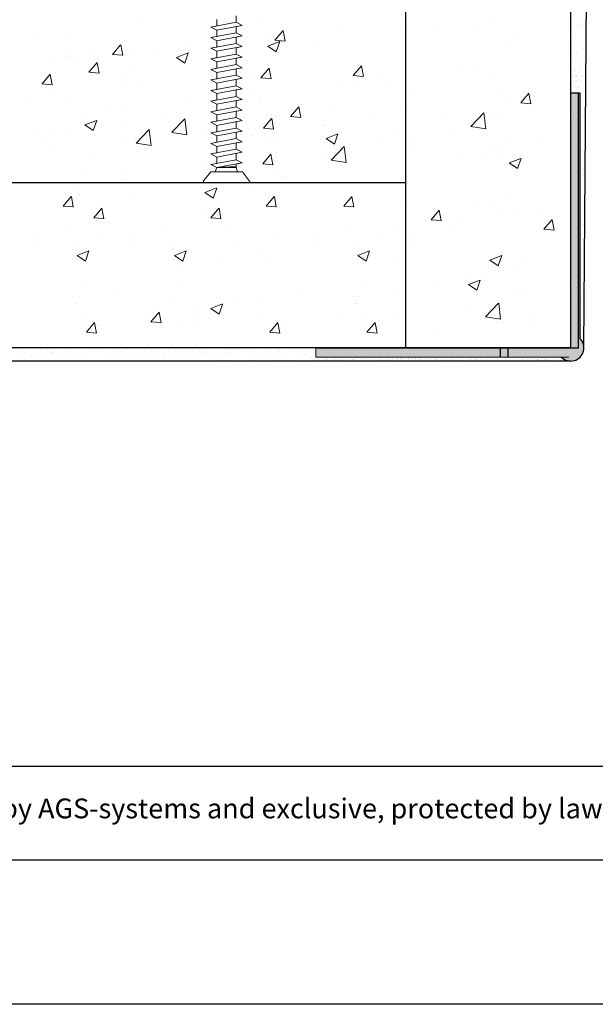
# Model space of a CAD drawing. Units: millimetres. Extents: x 15521 to 15820, y 4359 to 4576.
# Drawn here: x 15652 to 15696, y 4359 to 4434 of the extents above; entities that cross this region are included whole.
import ezdxf

# ---------------------------------------------------------------- set-up
doc = ezdxf.new("R2010")
doc.units = ezdxf.units.MM
doc.layers.get('0').update_dxf_attribs({"lineweight": 25})
for name, color, linetype, lineweight in [('1', 7, 'Continuous', 0), ('Gipsp Sch', 253, 'Continuous', 5), ('lienen Schraube', 7, 'Continuous', 15), ('Profile Sch', 251, 'Continuous', 15), ('Putz Sch', 252, 'Continuous', 20), ('Putznetz Lienien', 7, 'Continuous', 15), ('Schrafur Gips', 7, 'Continuous', 15)]:
    doc.layers.add(name, color=color, linetype=linetype, lineweight=lineweight)
doc.styles.add('Stil2', font='arial.ttf')

msp = doc.modelspace()

# ---------------------------------------------------------------- hatches: boundary and pattern name
at = {"layer": 'Putz Sch'}
h = msp.add_hatch(color=256, dxfattribs=at)
edge = h.paths.add_edge_path()
edge.add_arc((15693.761, 4408.709), 1, 224.427, 45.573)
edge.add_line((15694.461, 4409.424), (15694.461, 4428.009))
edge.add_line((15694.461, 4428.009), (15693.761, 4428.009))
edge.add_line((15693.761, 4428.009), (15693.761, 4408.709))
edge.add_line((15693.761, 4408.709), (15674.461, 4408.709))
edge.add_line((15674.461, 4408.709), (15674.461, 4408.009))
edge.add_line((15674.461, 4408.009), (15693.047, 4408.009))
h = msp.add_hatch(color=256, dxfattribs=at)
edge = h.paths.add_edge_path()
edge.add_arc((15693.761, 4408.709), 1, 224.427, 45.573)
edge.add_line((15694.461, 4409.424), (15694.461, 4428.009))
edge.add_line((15694.461, 4428.009), (15693.761, 4428.009))
edge.add_line((15693.761, 4428.009), (15693.761, 4408.709))
edge.add_line((15693.761, 4408.709), (15674.461, 4408.709))
edge.add_line((15674.461, 4408.709), (15674.461, 4408.009))
edge.add_line((15674.461, 4408.009), (15693.047, 4408.009))

# ---------------------------------------------------------------- linework, layer by layer
for p, q in [((15681.261, 4489.866), (15681.261, 4408.709)), ((15693.761, 4408.709), (15693.761, 4489.248)), ((15694.761, 4408.709), (15695.318, 4489.212)), ((15693.761, 4408.709), (15693.761, 4428.009)), ((15693.761, 4428.009), (15693.761, 4428.009)), ((15693.761, 4428.009), (15693.761, 4428.009)), ((15693.761, 4408.709), (15693.761, 4428.009)), ((15693.761, 4428.009), (15693.761, 4428.009)), ((15693.761, 4428.009), (15693.761, 4428.009)), ((15693.761, 4408.709), (15693.761, 4428.009)), ((15693.761, 4428.009), (15693.761, 4428.009)), ((15693.761, 4428.009), (15693.761, 4428.009)), ((15693.761, 4428.009), (15694.461, 4428.009)), ((15693.761, 4428.009), (15694.461, 4428.009)), ((15694.343, 4408.709), (15694.343, 4428.009)), ((15694.343, 4428.009), (15694.343, 4428.009)), ((15694.343, 4428.009), (15694.343, 4428.009)), ((15694.343, 4408.709), (15694.343, 4428.009)), ((15694.343, 4428.009), (15694.343, 4428.009)), ((15694.343, 4428.009), (15694.343, 4428.009)), ((15694.343, 4408.709), (15694.343, 4428.009)), ((15694.343, 4428.009), (15694.343, 4428.009)), ((15694.343, 4428.009), (15694.343, 4428.009)), ((15694.461, 4428.009), (15694.461, 4409.424)), ((15552.128, 4421.209), (15681.261, 4421.209)), ((15681.261, 4421.209), (15681.261, 4408.709)), ((15693.761, 4408.709), (15552.128, 4408.709)), ((15674.461, 4408.709), (15693.761, 4408.709)), ((15674.461, 4408.709), (15693.761, 4408.709)), ((15674.461, 4408.709), (15693.761, 4408.709)), ((15675.043, 4408.709), (15694.343, 4408.709)), ((15675.043, 4408.709), (15694.343, 4408.709)), ((15675.043, 4408.709), (15694.343, 4408.709)), ((15688.452, 4408.009), (15688.452, 4408.709)), ((15688.452, 4408.009), (15688.452, 4408.709)), ((15689.035, 4408.009), (15689.035, 4408.709)), ((15689.035, 4408.009), (15689.035, 4408.709)), ((15693.761, 4407.709), (15552.128, 4407.709)), ((15817.636, 4359.045), (15520.636, 4359.045)), ((15817.636, 4359.045), (15520.636, 4359.045)), ((15820.132, 4359.046), (15523.132, 4359.046)), ((15820.132, 4359.046), (15523.132, 4359.046))]:
    msp.add_line(p, q)
at = {"linetype": 'ByBlock'}
for p, q in [((15732.017, 4377.023), (15618.216, 4377.023)), ((15732.017, 4369.945), (15618.216, 4369.945))]:
    msp.add_line(p, q, dxfattribs=at)
msp.add_arc((15693.761, 4408.709), 1, 224.427, 45.573)
at = {"layer": '1'}
for p, q in [((15694.078, 4432.812), (15694.078, 4432.812)), ((15694.205, 4432.919), (15694.205, 4432.919)), ((15694.355, 4433.084), (15694.355, 4433.084)), ((15694.414, 4433.343), (15694.414, 4433.343)), ((15694.463, 4433.201), (15694.463, 4433.201)), ((15694.66, 4433.039), (15694.66, 4433.039)), ((15694.094, 4432.142), (15694.094, 4432.142)), ((15694.146, 4432.296), (15694.146, 4432.296)), ((15694.189, 4431.965), (15694.189, 4431.965)), ((15694.681, 4431.377), (15694.681, 4431.377)), ((15694.209, 4430.942), (15694.209, 4430.942)), ((15694.303, 4431.103), (15694.303, 4431.103)), ((15694.334, 4430.543), (15694.334, 4430.543)), ((15694.371, 4430.586), (15694.371, 4430.586)), ((15694.086, 4430.518), (15694.086, 4430.518)), ((15694.51, 4430.062), (15694.51, 4430.062)), ((15693.915, 4429.204), (15693.915, 4429.204)), ((15694.038, 4429.627), (15694.038, 4429.627)), ((15694.084, 4429.26), (15694.084, 4429.26)), ((15694.132, 4429.788), (15694.132, 4429.788)), ((15694.163, 4429.229), (15694.163, 4429.229)), ((15694.178, 4429.421), (15694.178, 4429.421)), ((15694.2, 4429.272), (15694.2, 4429.272)), ((15694.557, 4429.695), (15694.557, 4429.695)), ((15694.681, 4429.297), (15694.681, 4429.297)), ((15693.961, 4428.837), (15693.961, 4428.837)), ((15694.086, 4428.438), (15694.086, 4428.438)), ((15694.209, 4428.862), (15694.209, 4428.862)), ((15694.209, 4428.862), (15694.209, 4428.862)), ((15694.246, 4428.905), (15694.246, 4428.905)), ((15694.303, 4429.023), (15694.303, 4429.023)), ((15694.334, 4428.464), (15694.334, 4428.464)), ((15694.371, 4428.507), (15694.371, 4428.507)), ((15694.642, 4427.481), (15694.642, 4427.481)), ((15694.642, 4427.481), (15694.642, 4427.481)), ((15694.698, 4426.173), (15694.698, 4426.173)), ((15694.592, 4425.498), (15694.592, 4425.498)), ((15694.642, 4424.288), (15694.642, 4424.288)), ((15694.549, 4423.693), (15694.549, 4423.693)), ((15694.549, 4423.693), (15694.549, 4423.693)), ((15694.68, 4423.54), (15694.68, 4423.54)), ((15694.568, 4421.83), (15694.568, 4421.83)), ((15694.662, 4421.744), (15694.662, 4421.744)), ((15694.735, 4422.232), (15694.735, 4422.232)), ((15694.618, 4419.939), (15694.618, 4419.939)), ((15694.718, 4419.6), (15694.718, 4419.6)), ((15694.701, 4419.196), (15694.701, 4419.196)), ((15694.509, 4418.257), (15694.509, 4418.257)), ((15694.509, 4418.257), (15694.509, 4418.257)), ((15694.638, 4418.076), (15694.638, 4418.076)), ((15694.731, 4417.99), (15694.731, 4417.99)), ((15694.515, 4417.294), (15694.515, 4417.294)), ((15694.515, 4417.294), (15694.515, 4417.294)), ((15694.486, 4416.851), (15694.486, 4416.851)), ((15694.486, 4416.851), (15694.486, 4416.851)), ((15694.614, 4412.936), (15694.614, 4412.936)), ((15694.574, 4412.202), (15694.574, 4412.202)), ((15694.646, 4411.957), (15694.646, 4411.957)), ((15694.757, 4412.431), (15694.757, 4412.431)), ((15694.678, 4410.978), (15694.678, 4410.978)), ((15694.584, 4410.375), (15694.584, 4410.375)), ((15694.623, 4410.15), (15694.623, 4410.15)), ((15694.623, 4410.15), (15694.623, 4410.15)), ((15694.71, 4409.999), (15694.71, 4409.999)), ((15694.71, 4409.999), (15694.71, 4409.999)), ((15652.146, 4408.369), (15652.146, 4408.369)), ((15652.323, 4408.706), (15652.323, 4408.706)), ((15653.665, 4408.599), (15653.665, 4408.599)), ((15654.019, 4408.256), (15654.019, 4408.256)), ((15654.198, 4408.578), (15654.198, 4408.578)), ((15654.472, 4408.47), (15654.472, 4408.47)), ((15654.519, 4408.373), (15654.519, 4408.373)), ((15654.612, 4408.341), (15654.612, 4408.341)), ((15655.371, 4408.72), (15655.371, 4408.72)), ((15655.692, 4408.515), (15655.692, 4408.515)), ((15656.357, 4408.693), (15656.357, 4408.693)), ((15657.566, 4408.403), (15657.566, 4408.403)), ((15658.065, 4408.519), (15658.065, 4408.519)), ((15658.753, 4408.249), (15658.753, 4408.249)), ((15658.804, 4408.709), (15658.804, 4408.709)), ((15659.653, 4408.499), (15659.653, 4408.499)), ((15659.974, 4408.294), (15659.974, 4408.294)), ((15660.151, 4408.632), (15660.151, 4408.632)), ((15660.683, 4408.255), (15660.683, 4408.255)), ((15661.494, 4408.524), (15661.494, 4408.524)), ((15662.026, 4408.503), (15662.026, 4408.503)), ((15662.146, 4408.657), (15662.146, 4408.657)), ((15662.347, 4408.298), (15662.347, 4408.298)), ((15663.348, 4408.524), (15663.348, 4408.524)), ((15663.88, 4408.503), (15663.88, 4408.503)), ((15663.999, 4408.657), (15663.999, 4408.657)), ((15664.201, 4408.298), (15664.201, 4408.298)), ((15664.924, 4408.648), (15664.924, 4408.648)), ((15664.924, 4408.648), (15664.924, 4408.648)), ((15665.129, 4408.524), (15665.129, 4408.524)), ((15665.661, 4408.503), (15665.661, 4408.503)), ((15665.781, 4408.657), (15665.781, 4408.657)), ((15665.982, 4408.298), (15665.982, 4408.298)), ((15666.193, 4408.249), (15666.193, 4408.249)), ((15666.244, 4408.709), (15666.244, 4408.709)), ((15667.649, 4408.298), (15667.649, 4408.298)), ((15667.656, 4408.597), (15667.656, 4408.597)), ((15667.86, 4408.249), (15667.86, 4408.249)), ((15668.284, 4408.61), (15668.284, 4408.61)), ((15669.152, 4408.414), (15669.152, 4408.414)), ((15669.684, 4408.393), (15669.684, 4408.393)), ((15669.804, 4408.547), (15669.804, 4408.547)), ((15671.005, 4408.414), (15671.005, 4408.414)), ((15671.537, 4408.393), (15671.537, 4408.393)), ((15671.657, 4408.547), (15671.657, 4408.547)), ((15672.582, 4408.538), (15672.582, 4408.538)), ((15672.582, 4408.538), (15672.582, 4408.538)), ((15672.787, 4408.414), (15672.787, 4408.414)), ((15673.319, 4408.393), (15673.319, 4408.393)), ((15673.439, 4408.547), (15673.439, 4408.547)), ((15673.902, 4408.599), (15673.902, 4408.599)), ((15693.761, 4407.709), (15552.128, 4407.709)), ((15693.178, 4407.709), (15552.128, 4407.709)), ((15693.761, 4407.709), (15552.128, 4407.709)), ((15652.533, 4407.884), (15652.533, 4407.884)), ((15652.971, 4408.058), (15652.971, 4408.058)), ((15653.087, 4407.755), (15653.087, 4407.755)), ((15653.29, 4407.943), (15653.29, 4407.943)), ((15654.037, 4407.792), (15654.037, 4407.792)), ((15654.887, 4408.099), (15654.887, 4408.099)), ((15655.3, 4407.894), (15655.3, 4407.894)), ((15655.931, 4407.828), (15655.931, 4407.828)), ((15656.37, 4408.002), (15656.37, 4408.002)), ((15656.836, 4408.089), (15656.836, 4408.089)), ((15659.169, 4407.878), (15659.169, 4407.878)), ((15661.118, 4407.869), (15661.118, 4407.869)), ((15661.848, 4408.182), (15661.848, 4408.182)), ((15661.866, 4407.717), (15661.866, 4407.717)), ((15661.866, 4407.717), (15661.866, 4407.717)), ((15662.972, 4407.869), (15662.972, 4407.869)), ((15663.001, 4408.022), (15663.001, 4408.022)), ((15663.701, 4408.182), (15663.701, 4408.182)), ((15663.719, 4407.717), (15663.719, 4407.717)), ((15664.753, 4407.869), (15664.753, 4407.869)), ((15664.789, 4407.718), (15664.789, 4407.718)), ((15664.789, 4407.718), (15664.789, 4407.718)), ((15665.483, 4408.182), (15665.483, 4408.182)), ((15665.501, 4407.717), (15665.501, 4407.717)), ((15666.609, 4407.878), (15666.609, 4407.878)), ((15667.149, 4408.182), (15667.149, 4408.182)), ((15668.093, 4407.763), (15668.093, 4407.763)), ((15668.776, 4407.759), (15668.776, 4407.759)), ((15669.505, 4408.072), (15669.505, 4408.072)), ((15669.755, 4407.784), (15669.755, 4407.784)), ((15670.005, 4408.188), (15670.005, 4408.188)), ((15670.63, 4407.759), (15670.63, 4407.759)), ((15670.659, 4407.912), (15670.659, 4407.912)), ((15671.359, 4408.072), (15671.359, 4408.072)), ((15671.668, 4407.783), (15671.668, 4407.783)), ((15671.859, 4408.188), (15671.859, 4408.188)), ((15672.25, 4407.783), (15672.25, 4407.783)), ((15672.25, 4407.783), (15672.25, 4407.783)), ((15672.411, 4407.759), (15672.411, 4407.759)), ((15672.833, 4407.783), (15672.833, 4407.783)), ((15673.14, 4408.072), (15673.14, 4408.072)), ((15673.64, 4408.188), (15673.64, 4408.188)), ((15673.992, 4408.01), (15673.992, 4408.01)), ((15674.267, 4407.768), (15674.267, 4407.768)), ((15674.671, 4407.854), (15674.671, 4407.854)), ((15674.953, 4407.783), (15674.953, 4407.783)), ((15675.253, 4407.854), (15675.253, 4407.854)), ((15675.283, 4407.826), (15675.283, 4407.826)), ((15675.535, 4407.783), (15675.535, 4407.783)), ((15675.535, 4407.783), (15675.535, 4407.783)), ((15675.799, 4407.894), (15675.799, 4407.894)), ((15675.865, 4407.826), (15675.865, 4407.826)), ((15675.865, 4407.826), (15675.865, 4407.826)), ((15676.111, 4407.85), (15676.111, 4407.85)), ((15676.117, 4407.783), (15676.117, 4407.783)), ((15676.382, 4407.894), (15676.382, 4407.894)), ((15676.382, 4407.894), (15676.382, 4407.894)), ((15676.448, 4407.826), (15676.448, 4407.826)), ((15676.693, 4407.85), (15676.693, 4407.85)), ((15676.693, 4407.85), (15676.693, 4407.85)), ((15676.88, 4407.916), (15676.88, 4407.916)), ((15677.231, 4407.858), (15677.231, 4407.858)), ((15677.276, 4407.85), (15677.276, 4407.85)), ((15677.462, 4407.916), (15677.462, 4407.916)), ((15677.719, 4407.973), (15677.719, 4407.973)), ((15677.836, 4407.865), (15677.836, 4407.865)), ((15678.089, 4407.854), (15678.089, 4407.854)), ((15678.301, 4407.973), (15678.301, 4407.973)), ((15678.301, 4407.973), (15678.301, 4407.973)), ((15678.418, 4407.865), (15678.418, 4407.865)), ((15678.418, 4407.865), (15678.418, 4407.865)), ((15678.671, 4407.854), (15678.671, 4407.854)), ((15678.671, 4407.854), (15678.671, 4407.854)), ((15678.884, 4407.973), (15678.884, 4407.973)), ((15679.001, 4407.865), (15679.001, 4407.865)), ((15679.253, 4407.854), (15679.253, 4407.854)), ((15679.421, 4407.895), (15679.421, 4407.895)), ((15679.538, 4407.787), (15679.538, 4407.787)), ((15680.003, 4407.895), (15680.003, 4407.895)), ((15680.066, 4407.858), (15680.066, 4407.858)), ((15680.12, 4407.787), (15680.12, 4407.787)), ((15680.297, 4407.916), (15680.297, 4407.916)), ((15680.648, 4407.858), (15680.648, 4407.858)), ((15680.648, 4407.858), (15680.648, 4407.858)), ((15680.757, 4407.914), (15680.757, 4407.914)), ((15680.874, 4407.806), (15680.874, 4407.806)), ((15680.88, 4407.916), (15680.88, 4407.916)), ((15680.88, 4407.916), (15680.88, 4407.916)), ((15681.082, 4407.887), (15681.082, 4407.887)), ((15681.339, 4407.914), (15681.339, 4407.914)), ((15681.456, 4407.806), (15681.456, 4407.806)), ((15681.462, 4407.916), (15681.462, 4407.916)), ((15681.665, 4407.897), (15681.665, 4407.897)), ((15681.782, 4407.79), (15681.782, 4407.79)), ((15681.99, 4407.871), (15681.99, 4407.871)), ((15682.035, 4407.864), (15682.035, 4407.864)), ((15682.131, 4407.863), (15682.131, 4407.863)), ((15682.247, 4407.897), (15682.247, 4407.897)), ((15682.364, 4407.79), (15682.364, 4407.79)), ((15682.388, 4407.919), (15682.388, 4407.919)), ((15682.758, 4407.886), (15682.758, 4407.886)), ((15682.97, 4407.919), (15682.97, 4407.919)), ((15683.087, 4407.812), (15683.087, 4407.812)), ((15683.497, 4407.838), (15683.497, 4407.838)), ((15683.541, 4407.861), (15683.541, 4407.861)), ((15684.079, 4407.838), (15684.079, 4407.838)), ((15684.336, 4407.895), (15684.336, 4407.895)), ((15684.453, 4407.787), (15684.453, 4407.787)), ((15684.706, 4407.861), (15684.706, 4407.861)), ((15684.919, 4407.895), (15684.919, 4407.895)), ((15685.036, 4407.787), (15685.036, 4407.787)), ((15685.501, 4407.895), (15685.501, 4407.895)), ((15685.618, 4407.787), (15685.618, 4407.787)), ((15686.101, 4407.865), (15686.101, 4407.865)), ((15686.166, 4407.791), (15686.166, 4407.791)), ((15686.496, 4407.834), (15686.496, 4407.834)), ((15686.62, 4407.817), (15686.62, 4407.817)), ((15686.684, 4407.865), (15686.684, 4407.865)), ((15687.012, 4407.902), (15687.012, 4407.902)), ((15687.497, 4407.838), (15687.497, 4407.838)), ((15687.646, 4407.843), (15687.646, 4407.843)), ((15687.89, 4407.744), (15687.89, 4407.744)), ((15688.206, 4407.943), (15688.206, 4407.943)), ((15688.228, 4407.843), (15688.228, 4407.843)), ((15688.228, 4407.843), (15688.228, 4407.843)), ((15688.789, 4407.943), (15688.789, 4407.943)), ((15688.789, 4407.943), (15688.789, 4407.943)), ((15688.81, 4407.843), (15688.81, 4407.843)), ((15689.199, 4407.76), (15689.199, 4407.76)), ((15689.371, 4407.943), (15689.371, 4407.943)), ((15689.623, 4407.847), (15689.623, 4407.847)), ((15689.791, 4407.973), (15689.791, 4407.973)), ((15690.038, 4407.817), (15690.038, 4407.817)), ((15690.056, 4407.872), (15690.056, 4407.872)), ((15690.166, 4407.791), (15690.166, 4407.791)), ((15690.496, 4407.834), (15690.496, 4407.834)), ((15690.62, 4407.817), (15690.62, 4407.817)), ((15690.639, 4407.872), (15690.639, 4407.872)), ((15691.012, 4407.902), (15691.012, 4407.902)), ((15691.256, 4407.847), (15691.256, 4407.847)), ((15691.256, 4407.818), (15691.256, 4407.818)), ((15691.301, 4407.84), (15691.301, 4407.84)), ((15691.301, 4407.84), (15691.301, 4407.84)), ((15691.308, 4407.744), (15691.308, 4407.744)), ((15691.513, 4407.874), (15691.513, 4407.874)), ((15691.63, 4407.766), (15691.63, 4407.766)), ((15691.838, 4407.847), (15691.838, 4407.847)), ((15691.883, 4407.84), (15691.883, 4407.84)), ((15691.89, 4407.744), (15691.89, 4407.744)), ((15692.034, 4407.876), (15692.034, 4407.876)), ((15692.095, 4407.874), (15692.095, 4407.874)), ((15692.213, 4407.766), (15692.213, 4407.766)), ((15692.616, 4407.876), (15692.616, 4407.876)), ((15692.616, 4407.76), (15692.616, 4407.76)), ((15692.97, 4407.765), (15692.97, 4407.765)), ((15693.199, 4407.76), (15693.199, 4407.76))]:
    msp.add_line(p, q, dxfattribs=at)
at = {"layer": 'Gipsp Sch'}
for p, q in [((15670.303, 4433.525), (15670.303, 4433.525)), ((15661.023, 4433.323), (15661.023, 4433.323)), ((15669.3, 4433.037), (15669.3, 4433.037)), ((15670.088, 4433.229), (15670.088, 4433.229)), ((15686.837, 4432.846), (15686.837, 4432.846)), ((15687.839, 4433.452), (15687.839, 4433.452)), ((15653.188, 4432.223), (15653.188, 4432.223)), ((15655.764, 4432.222), (15655.764, 4432.222)), ((15670.995, 4432.295), (15670.995, 4432.295)), ((15671.375, 4431.982), (15671.988, 4432.711)), ((15672.142, 4431.904), (15671.995, 4432.7)), ((15676.08, 4432.75), (15676.08, 4432.75)), ((15681.361, 4432.464), (15681.361, 4432.464)), ((15681.424, 4432.639), (15681.424, 4432.639)), ((15683.514, 4432.709), (15683.514, 4432.709)), ((15689.639, 4432.177), (15689.639, 4432.177)), ((15655.627, 4431.304), (15655.627, 4431.304)), ((15659.087, 4430.908), (15659.699, 4431.638)), ((15659.853, 4430.83), (15659.706, 4431.626)), ((15664.856, 4431.794), (15664.856, 4431.794)), ((15670.845, 4431.54), (15671.735, 4431.881)), ((15670.847, 4431.537), (15671.479, 4431.111)), ((15671.173, 4431.43), (15671.173, 4431.43)), ((15671.374, 4431.981), (15672.133, 4431.914)), ((15671.48, 4431.112), (15671.737, 4431.879)), ((15674.61, 4431.438), (15674.61, 4431.438)), ((15688.895, 4431.745), (15688.895, 4431.745)), ((15655.592, 4430.617), (15655.592, 4430.617)), ((15655.765, 4430.647), (15655.765, 4430.647)), ((15655.908, 4430.654), (15655.908, 4430.654)), ((15656.527, 4430.647), (15656.527, 4430.647)), ((15657.827, 4431.252), (15657.827, 4431.252)), ((15659.086, 4430.907), (15659.845, 4430.841)), ((15660.402, 4431.25), (15660.402, 4431.25)), ((15662.407, 4431.017), (15662.407, 4431.017)), ((15663.919, 4430.675), (15664.809, 4431.016)), ((15663.921, 4430.672), (15664.552, 4430.246)), ((15664.554, 4430.246), (15664.811, 4431.014)), ((15654.586, 4430.424), (15654.586, 4430.424)), ((15657.298, 4429.561), (15657.911, 4430.291)), ((15658.065, 4429.484), (15657.918, 4430.28)), ((15660.394, 4429.98), (15660.394, 4429.98)), ((15668.702, 4430.167), (15668.702, 4430.167)), ((15669.314, 4430.424), (15669.314, 4430.424)), ((15670.319, 4429.144), (15670.931, 4429.873)), ((15671.086, 4429.066), (15670.939, 4429.862)), ((15677.306, 4429.314), (15677.918, 4430.044)), ((15678.072, 4429.236), (15677.925, 4430.032)), ((15685.514, 4429.945), (15685.514, 4429.945)), ((15686.558, 4429.921), (15686.558, 4429.921)), ((15653.748, 4428.68), (15654.361, 4429.409)), ((15654.515, 4428.602), (15654.368, 4429.398)), ((15654.764, 4429.559), (15654.764, 4429.559)), ((15657.297, 4429.56), (15658.056, 4429.493)), ((15658.305, 4429.598), (15658.305, 4429.598)), ((15659.839, 4429.237), (15659.839, 4429.237)), ((15666.583, 4429.311), (15666.583, 4429.311)), ((15670.318, 4429.143), (15671.077, 4429.076)), ((15677.304, 4429.313), (15678.063, 4429.247)), ((15679.206, 4429.311), (15679.206, 4429.311)), ((15687.684, 4429.224), (15687.684, 4429.224)), ((15653.747, 4428.679), (15654.506, 4428.612)), ((15659.797, 4428.895), (15659.797, 4428.895)), ((15661.008, 4428.83), (15661.008, 4428.83)), ((15669.934, 4429.001), (15669.934, 4429.001)), ((15676.027, 4428.893), (15676.027, 4428.893)), ((15677.653, 4428.65), (15677.653, 4428.65)), ((15679.772, 4428.411), (15679.772, 4428.411)), ((15652.773, 4427.693), (15652.773, 4427.693)), ((15654.488, 4427.936), (15654.488, 4427.936)), ((15655.602, 4427.632), (15655.602, 4427.632)), ((15669.504, 4427.837), (15669.504, 4427.837)), ((15670.33, 4427.632), (15670.33, 4427.632)), ((15681.732, 4427.769), (15681.732, 4427.769)), ((15688.243, 4428.165), (15688.243, 4428.165)), ((15689.973, 4427.239), (15690.585, 4427.969)), ((15690.74, 4427.161), (15690.593, 4427.957)), ((15694.288, 4427.953), (15694.288, 4427.953)), ((15658.55, 4426.834), (15658.55, 4426.834)), ((15664.694, 4427.204), (15664.694, 4427.204)), ((15666.58, 4427.297), (15666.58, 4427.297)), ((15670.247, 4427.378), (15670.247, 4427.378)), ((15672.561, 4426.212), (15673.173, 4426.942)), ((15673.328, 4426.135), (15673.181, 4426.931)), ((15688.74, 4427.517), (15688.74, 4427.517)), ((15689.972, 4427.238), (15690.731, 4427.172)), ((15690.996, 4427.452), (15690.996, 4427.452)), ((15694.291, 4427.024), (15694.291, 4427.024)), ((15694.479, 4427.447), (15694.479, 4427.447)), ((15694.479, 4427.447), (15694.479, 4427.447)), ((15694.496, 4426.898), (15694.496, 4426.898)), ((15657.061, 4426.241), (15657.061, 4426.241)), ((15660.017, 4426.785), (15660.017, 4426.785)), ((15662.84, 4426.107), (15662.84, 4426.107)), ((15671.525, 4426.21), (15671.525, 4426.21)), ((15672.56, 4426.211), (15673.319, 4426.145)), ((15673.568, 4426.249), (15673.568, 4426.249)), ((15675.657, 4426.631), (15675.657, 4426.631)), ((15680.899, 4426.69), (15680.899, 4426.69)), ((15684.16, 4426.18), (15684.16, 4426.18)), ((15686.204, 4425.452), (15687.193, 4426.483)), ((15687.334, 4425.274), (15687.193, 4426.48)), ((15687.598, 4426.261), (15687.598, 4426.261)), ((15688.606, 4426.404), (15688.606, 4426.404)), ((15693.956, 4426.41), (15693.956, 4426.41)), ((15694.268, 4426.5), (15694.268, 4426.5)), ((15654.61, 4425.331), (15654.61, 4425.331)), ((15656.996, 4425.573), (15657.885, 4425.915)), ((15656.997, 4425.571), (15657.629, 4425.144)), ((15657.63, 4425.145), (15657.887, 4425.912)), ((15660.24, 4425.752), (15660.24, 4425.752)), ((15663.576, 4425.013), (15664.566, 4426.044)), ((15664.706, 4424.835), (15664.566, 4426.041)), ((15669.337, 4425.331), (15669.337, 4425.331)), ((15670.508, 4425.33), (15670.508, 4425.33)), ((15670.508, 4425.33), (15671.267, 4425.263)), ((15670.509, 4425.331), (15671.122, 4426.06)), ((15671.276, 4425.253), (15671.129, 4426.05)), ((15675.06, 4425.546), (15675.06, 4425.546)), ((15675.102, 4425.888), (15675.102, 4425.888)), ((15678.888, 4425.974), (15678.888, 4425.974)), ((15686.206, 4425.446), (15687.336, 4425.271)), ((15694.499, 4425.584), (15694.499, 4425.584)), ((15694.499, 4425.584), (15694.499, 4425.584)), ((15653.101, 4424.848), (15653.101, 4424.848)), ((15656.004, 4424.751), (15656.004, 4424.751)), ((15660.854, 4424.603), (15660.854, 4424.603)), ((15660.871, 4424.186), (15661.86, 4425.216)), ((15661.227, 4425.128), (15661.227, 4425.128)), ((15662.001, 4424.007), (15661.86, 4425.214)), ((15663.579, 4425.007), (15664.708, 4424.832)), ((15666.187, 4424.793), (15666.187, 4424.793)), ((15669.505, 4424.841), (15669.505, 4424.841)), ((15669.779, 4424.774), (15669.779, 4424.774)), ((15671.249, 4424.587), (15671.249, 4424.587)), ((15675.247, 4424.556), (15676.136, 4424.898)), ((15675.881, 4424.128), (15676.139, 4424.895)), ((15680.675, 4424.936), (15680.675, 4424.936)), ((15685.075, 4424.984), (15685.075, 4424.984)), ((15691.284, 4424.698), (15691.284, 4424.698)), ((15654.001, 4424.191), (15654.001, 4424.191)), ((15659.88, 4424.562), (15659.88, 4424.562)), ((15660.873, 4424.18), (15662.003, 4424.005)), ((15668.728, 4424.191), (15668.728, 4424.191)), ((15670.865, 4424.283), (15670.865, 4424.283)), ((15674.786, 4424.555), (15674.786, 4424.555)), ((15675.248, 4424.553), (15675.88, 4424.127)), ((15675.632, 4422.911), (15676.622, 4423.942)), ((15675.865, 4424.302), (15675.865, 4424.302)), ((15676.762, 4422.733), (15676.622, 4423.939)), ((15679.617, 4424.184), (15679.617, 4424.184)), ((15681.566, 4424.268), (15681.566, 4424.268)), ((15688.176, 4423.884), (15688.176, 4423.884)), ((15688.92, 4424.354), (15688.92, 4424.354)), ((15654.333, 4423.708), (15654.333, 4423.708)), ((15657.283, 4423.521), (15657.283, 4423.521)), ((15670.45, 4422.631), (15671.063, 4423.361)), ((15671.217, 4422.554), (15671.07, 4423.35)), ((15671.466, 4423.511), (15671.466, 4423.511)), ((15681.578, 4423.541), (15681.578, 4423.541)), ((15685.473, 4423.156), (15685.473, 4423.156)), ((15687.203, 4423.308), (15687.203, 4423.308)), ((15688.081, 4423.574), (15688.081, 4423.574)), ((15688.586, 4423.289), (15688.586, 4423.289)), ((15666.163, 4422.828), (15666.163, 4422.828)), ((15670.449, 4422.63), (15670.449, 4422.63)), ((15670.449, 4422.63), (15671.208, 4422.564)), ((15675.097, 4422.934), (15675.097, 4422.934)), ((15675.635, 4422.905), (15676.764, 4422.73)), ((15689.105, 4422.701), (15689.995, 4423.043)), ((15689.107, 4422.698), (15689.738, 4422.272)), ((15689.74, 4422.273), (15689.997, 4423.04)), ((15656.676, 4421.776), (15656.676, 4421.776)), ((15659.855, 4422.195), (15659.855, 4422.195)), ((15671.19, 4421.888), (15671.19, 4421.888)), ((15694.471, 4422.198), (15694.471, 4422.198)), ((15694.471, 4422.198), (15694.471, 4422.198)), ((15660.085, 4421.524), (15660.085, 4421.524)), ((15672.304, 4421.583), (15672.304, 4421.583)), ((15655.349, 4419.436), (15655.961, 4420.166)), ((15656.115, 4419.359), (15655.969, 4420.155)), ((15656.594, 4420.294), (15656.594, 4420.294)), ((15656.609, 4420.532), (15656.609, 4420.532)), ((15660.284, 4420.391), (15660.284, 4420.391)), ((15666.074, 4420.46), (15666.963, 4420.801)), ((15666.076, 4420.457), (15666.707, 4420.031)), ((15666.708, 4420.032), (15666.966, 4420.799)), ((15669.625, 4420.546), (15669.625, 4420.546)), ((15670.713, 4419.436), (15671.325, 4420.166)), ((15671.479, 4419.359), (15671.332, 4420.155)), ((15676.58, 4419.436), (15677.192, 4420.166)), ((15677.346, 4419.359), (15677.2, 4420.155)), ((15688.765, 4420.126), (15688.765, 4420.126)), ((15694.505, 4420.332), (15694.505, 4420.332)), ((15694.505, 4420.332), (15694.505, 4420.332)), ((15655.348, 4419.435), (15656.107, 4419.369)), ((15670.712, 4419.435), (15671.471, 4419.369)), ((15670.854, 4419.803), (15670.854, 4419.803)), ((15676.361, 4419.519), (15676.361, 4419.519)), ((15676.579, 4419.435), (15677.338, 4419.369)), ((15677.334, 4419.927), (15677.334, 4419.927)), ((15686.65, 4419.864), (15686.65, 4419.864)), ((15657.664, 4418.555), (15658.276, 4419.285)), ((15658.43, 4418.478), (15658.283, 4419.274)), ((15665.957, 4418.909), (15665.957, 4418.909)), ((15666.527, 4418.555), (15667.139, 4419.285)), ((15667.293, 4418.478), (15667.146, 4419.274)), ((15681.423, 4419.313), (15681.423, 4419.313)), ((15683.197, 4418.399), (15683.809, 4419.129)), ((15683.963, 4418.321), (15683.816, 4419.117)), ((15688.014, 4419.293), (15688.014, 4419.293)), ((15688.432, 4419.062), (15688.432, 4419.062)), ((15689.55, 4419.198), (15689.55, 4419.198)), ((15691.483, 4418.947), (15691.483, 4418.947)), ((15657.662, 4418.554), (15658.422, 4418.488)), ((15666.526, 4418.554), (15667.285, 4418.488)), ((15680.634, 4418.062), (15680.634, 4418.062)), ((15683.195, 4418.398), (15683.954, 4418.331)), ((15685.311, 4418.481), (15685.311, 4418.481)), ((15691.735, 4417.686), (15692.348, 4418.416)), ((15692.502, 4417.608), (15692.355, 4418.404)), ((15653.11, 4417.214), (15653.11, 4417.214)), ((15655.883, 4417.675), (15655.883, 4417.675)), ((15660.475, 4417.214), (15660.475, 4417.214)), ((15663.248, 4417.675), (15663.248, 4417.675)), ((15667.687, 4417.5), (15667.687, 4417.5)), ((15674.341, 4417.214), (15674.341, 4417.214)), ((15677.114, 4417.675), (15677.114, 4417.675)), ((15681.706, 4417.214), (15681.706, 4417.214)), ((15684.647, 4417.592), (15684.647, 4417.592)), ((15691.734, 4417.685), (15692.493, 4417.619)), ((15653.088, 4416.643), (15653.088, 4416.643)), ((15657.868, 4417.126), (15657.868, 4417.126)), ((15660.453, 4416.643), (15660.453, 4416.643)), ((15668.68, 4416.708), (15668.68, 4416.708)), ((15671.734, 4417.126), (15671.734, 4417.126)), ((15674.319, 4416.643), (15674.319, 4416.643)), ((15679.099, 4417.126), (15679.099, 4417.126)), ((15681.684, 4416.643), (15681.684, 4416.643)), ((15656.373, 4415.795), (15656.373, 4415.795)), ((15656.406, 4415.696), (15657.295, 4416.038)), ((15656.408, 4415.693), (15657.039, 4415.267)), ((15656.454, 4416.304), (15656.454, 4416.304)), ((15657.04, 4415.268), (15657.298, 4416.035)), ((15663.586, 4416.081), (15663.586, 4416.081)), ((15663.771, 4415.696), (15664.661, 4416.038)), ((15663.773, 4415.693), (15664.404, 4415.267)), ((15663.819, 4416.304), (15663.819, 4416.304)), ((15664.406, 4415.268), (15664.663, 4416.035)), ((15670.239, 4415.795), (15670.239, 4415.795)), ((15677.604, 4415.795), (15677.604, 4415.795)), ((15677.637, 4415.696), (15678.526, 4416.038)), ((15677.639, 4415.693), (15678.27, 4415.267)), ((15677.685, 4416.304), (15677.685, 4416.304)), ((15678.272, 4415.268), (15678.529, 4416.035)), ((15687.647, 4415.347), (15688.536, 4415.688)), ((15688.281, 4414.919), (15688.538, 4415.686)), ((15688.611, 4415.898), (15688.611, 4415.898)), ((15694.518, 4415.872), (15694.518, 4415.872)), ((15694.518, 4415.872), (15694.518, 4415.872)), ((15694.687, 4416.185), (15694.687, 4416.185)), ((15694.755, 4415.659), (15694.755, 4415.659)), ((15656.359, 4415.424), (15656.359, 4415.424)), ((15656.834, 4415.576), (15656.834, 4415.576)), ((15663.724, 4415.424), (15663.724, 4415.424)), ((15667.039, 4415.372), (15667.039, 4415.372)), ((15670.7, 4415.576), (15670.7, 4415.576)), ((15677.59, 4415.424), (15677.59, 4415.424)), ((15678.065, 4415.576), (15678.065, 4415.576)), ((15680.698, 4415.085), (15680.698, 4415.085)), ((15687.648, 4415.344), (15688.28, 4414.918)), ((15689.483, 4414.918), (15689.483, 4414.918)), ((15690.062, 4415.356), (15690.062, 4415.356)), ((15694.564, 4415.241), (15694.564, 4415.241)), ((15664.305, 4414.681), (15664.305, 4414.681)), ((15686.209, 4414.189), (15686.209, 4414.189)), ((15688.277, 4414.834), (15688.277, 4414.834)), ((15694.546, 4414.316), (15694.546, 4414.316)), ((15694.546, 4414.316), (15694.546, 4414.316)), ((15694.55, 4414.894), (15694.55, 4414.894)), ((15694.707, 4414.322), (15694.707, 4414.322)), ((15656.702, 4413.771), (15656.702, 4413.771)), ((15664.067, 4413.771), (15664.067, 4413.771)), ((15677.933, 4413.771), (15677.933, 4413.771)), ((15683.606, 4413.458), (15683.606, 4413.458)), ((15686.015, 4413.492), (15686.905, 4413.833)), ((15686.017, 4413.489), (15686.648, 4413.063)), ((15686.65, 4413.063), (15686.907, 4413.831)), ((15694.582, 4413.915), (15694.582, 4413.915)), ((15694.76, 4414.105), (15694.76, 4414.105)), ((15659.337, 4412.75), (15659.337, 4412.75)), ((15673.202, 4412.75), (15673.202, 4412.75)), ((15680.568, 4412.75), (15680.568, 4412.75)), ((15689.378, 4413.029), (15689.378, 4413.029)), ((15690.386, 4413.172), (15690.386, 4413.172)), ((15693.663, 4413.266), (15693.663, 4413.266)), ((15694.245, 4413.266), (15694.245, 4413.266)), ((15656.09, 4412.584), (15656.09, 4412.584)), ((15656.3, 4412.077), (15656.3, 4412.077)), ((15663.665, 4412.077), (15663.665, 4412.077)), ((15666.522, 4411.684), (15667.411, 4412.026)), ((15667.156, 4411.256), (15667.413, 4412.023)), ((15668.518, 4412.117), (15668.518, 4412.117)), ((15669.956, 4412.584), (15669.956, 4412.584)), ((15677.321, 4412.584), (15677.321, 4412.584)), ((15677.531, 4412.077), (15677.531, 4412.077)), ((15677.616, 4412.568), (15677.616, 4412.568)), ((15687.317, 4411.063), (15688.306, 4412.094)), ((15688.447, 4410.885), (15688.307, 4412.091)), ((15656.679, 4411.348), (15656.679, 4411.348)), ((15661.994, 4410.681), (15662.606, 4411.41)), ((15662.76, 4410.603), (15662.613, 4411.399)), ((15662.675, 4411.312), (15662.675, 4411.312)), ((15665.339, 4411.699), (15665.339, 4411.699)), ((15666.523, 4411.682), (15667.155, 4411.255)), ((15670.545, 4411.348), (15670.545, 4411.348)), ((15676.566, 4411.323), (15676.566, 4411.323)), ((15677.91, 4411.348), (15677.91, 4411.348)), ((15686.284, 4411.752), (15686.284, 4411.752)), ((15688.456, 4411.671), (15688.456, 4411.671)), ((15690.958, 4411.37), (15690.958, 4411.37)), ((15657.111, 4409.884), (15657.723, 4410.613)), ((15657.878, 4409.806), (15657.731, 4410.602)), ((15657.949, 4410.758), (15657.949, 4410.758)), ((15661.992, 4410.68), (15662.751, 4410.613)), ((15664.15, 4410.454), (15664.15, 4410.454)), ((15665.161, 4411.045), (15665.161, 4411.045)), ((15670.977, 4409.884), (15671.589, 4410.613)), ((15671.743, 4409.806), (15671.597, 4410.602)), ((15671.814, 4410.758), (15671.814, 4410.758)), ((15678.342, 4409.884), (15678.954, 4410.613)), ((15679.109, 4409.806), (15678.962, 4410.602)), ((15679.18, 4410.758), (15679.18, 4410.758)), ((15680.544, 4410.858), (15680.544, 4410.858)), ((15687.319, 4411.057), (15688.449, 4410.882)), ((15688.123, 4410.606), (15688.123, 4410.606)), ((15688.705, 4410.606), (15688.705, 4410.606)), ((15657.11, 4409.883), (15657.869, 4409.816)), ((15657.934, 4410.388), (15657.934, 4410.388)), ((15665.299, 4410.388), (15665.299, 4410.388)), ((15670.976, 4409.883), (15671.735, 4409.816)), ((15678.341, 4409.883), (15679.1, 4409.816)), ((15679.165, 4410.388), (15679.165, 4410.388)), ((15683.552, 4410.099), (15683.552, 4410.099)), ((15690.889, 4410.236), (15690.889, 4410.236)), ((15694.091, 4409.038), (15694.091, 4409.038)), ((15694.742, 4409.021), (15694.742, 4409.021)), ((15652.27, 4408.667), (15652.27, 4408.667)), ((15659.358, 4408.596), (15659.358, 4408.596)), ((15687.457, 4408.63), (15687.457, 4408.63)), ((15688.04, 4408.63), (15688.04, 4408.63)), ((15667.159, 4407.778), (15667.159, 4407.778)), ((15667.877, 4407.709), (15667.877, 4407.709)), ((15668.171, 4407.71), (15668.171, 4407.71)), ((15668.531, 4407.744), (15668.531, 4407.744)), ((15674.884, 4407.973), (15674.884, 4407.973)), ((15675.178, 4407.994), (15675.178, 4407.994)), ((15675.76, 4407.994), (15675.76, 4407.994)), ((15675.76, 4407.994), (15675.76, 4407.994)), ((15676.343, 4407.994), (15676.343, 4407.994)), ((15677.827, 4408.008), (15677.827, 4408.008)), ((15687.378, 4408.014), (15687.378, 4408.014)), ((15687.774, 4408.093), (15687.774, 4408.093)), ((15687.774, 4408.093), (15687.774, 4408.093)), ((15687.96, 4408.014), (15687.96, 4408.014)), ((15687.96, 4408.014), (15687.96, 4408.014)), ((15688.356, 4408.093), (15688.356, 4408.093)), ((15688.543, 4408.014), (15688.543, 4408.014)), ((15693.552, 4407.765), (15693.552, 4407.765))]:
    msp.add_line(p, q, dxfattribs=at)
at = {"layer": 'lienen Schraube'}
for p, q in [((15669.413, 4421.209), (15666.052, 4421.209)), ((15666.057, 4421.209), (15669.412, 4421.209))]:
    msp.add_line(p, q, dxfattribs=at)
at = {"layer": 'Profile Sch'}
for p, q in [((15666.986, 4433.06), (15666.986, 4433.54)), ((15666.986, 4433.06), (15666.986, 4433.54)), ((15668.448, 4433.334), (15668.448, 4433.814)), ((15668.448, 4433.334), (15668.448, 4433.814)), ((15666.525, 4432.974), (15668.445, 4433.333)), ((15666.525, 4432.974), (15668.445, 4433.333)), ((15666.525, 4432.974), (15666.986, 4433.06)), ((15666.525, 4432.974), (15666.986, 4432.74)), ((15666.525, 4432.974), (15666.986, 4432.74)), ((15666.525, 4432.974), (15666.986, 4432.74)), ((15666.986, 4432.74), (15668.906, 4433.099)), ((15666.986, 4432.74), (15668.906, 4433.099)), ((15668.448, 4433.334), (15668.906, 4433.099)), ((15668.448, 4433.334), (15668.906, 4433.099)), ((15668.448, 4433.334), (15668.906, 4433.099)), ((15668.448, 4433.014), (15668.906, 4433.099)), ((15668.448, 4432.534), (15668.448, 4433.014)), ((15668.448, 4432.534), (15668.448, 4433.014)), ((15666.525, 4432.174), (15668.445, 4432.533)), ((15666.525, 4432.174), (15668.445, 4432.533)), ((15666.525, 4432.174), (15666.986, 4432.26)), ((15666.525, 4432.174), (15666.986, 4431.94)), ((15666.525, 4432.174), (15666.986, 4431.94)), ((15666.525, 4432.174), (15666.986, 4431.94)), ((15666.986, 4432.26), (15666.986, 4432.74)), ((15666.986, 4432.26), (15666.986, 4432.74)), ((15666.986, 4431.94), (15668.906, 4432.299)), ((15666.986, 4431.94), (15668.906, 4432.299)), ((15668.448, 4432.534), (15668.906, 4432.299)), ((15668.448, 4432.534), (15668.906, 4432.299)), ((15668.448, 4432.534), (15668.906, 4432.299)), ((15668.448, 4432.214), (15668.906, 4432.299)), ((15668.448, 4431.734), (15668.448, 4432.214)), ((15668.448, 4431.734), (15668.448, 4432.214)), ((15666.525, 4431.374), (15668.445, 4431.733)), ((15666.525, 4431.374), (15668.445, 4431.733)), ((15666.525, 4431.374), (15666.986, 4431.46)), ((15666.525, 4431.374), (15666.986, 4431.14)), ((15666.525, 4431.374), (15666.986, 4431.14)), ((15666.525, 4431.374), (15666.986, 4431.14)), ((15666.986, 4431.46), (15666.986, 4431.94)), ((15666.986, 4431.46), (15666.986, 4431.94)), ((15666.986, 4431.14), (15668.906, 4431.499)), ((15666.986, 4431.14), (15668.906, 4431.499)), ((15668.448, 4431.734), (15668.906, 4431.499)), ((15668.448, 4431.734), (15668.906, 4431.499)), ((15668.448, 4431.734), (15668.906, 4431.499)), ((15668.448, 4431.414), (15668.906, 4431.499)), ((15668.448, 4430.934), (15668.448, 4431.414)), ((15668.448, 4430.934), (15668.448, 4431.414)), ((15666.525, 4430.574), (15668.445, 4430.933)), ((15666.525, 4430.574), (15668.445, 4430.933)), ((15666.525, 4430.574), (15666.986, 4430.66)), ((15666.525, 4430.574), (15666.986, 4430.34)), ((15666.525, 4430.574), (15666.986, 4430.34)), ((15666.525, 4430.574), (15666.986, 4430.34)), ((15666.986, 4430.66), (15666.986, 4431.14)), ((15666.986, 4430.66), (15666.986, 4431.14)), ((15666.986, 4430.34), (15668.906, 4430.699)), ((15666.986, 4430.34), (15668.906, 4430.699)), ((15668.448, 4430.934), (15668.906, 4430.699)), ((15668.448, 4430.934), (15668.906, 4430.699)), ((15668.448, 4430.934), (15668.906, 4430.699)), ((15668.448, 4430.614), (15668.906, 4430.699)), ((15668.448, 4430.134), (15668.448, 4430.614)), ((15668.448, 4430.134), (15668.448, 4430.614)), ((15666.525, 4429.774), (15668.445, 4430.133)), ((15666.525, 4429.774), (15668.445, 4430.133)), ((15666.525, 4429.774), (15666.986, 4429.86)), ((15666.986, 4429.86), (15666.986, 4430.34)), ((15666.986, 4429.86), (15666.986, 4430.34)), ((15666.986, 4429.54), (15668.906, 4429.899)), ((15666.986, 4429.54), (15668.906, 4429.899)), ((15668.445, 4429.813), (15668.906, 4429.899)), ((15668.445, 4429.333), (15668.445, 4429.813)), ((15668.445, 4429.333), (15668.445, 4429.813)), ((15668.448, 4430.134), (15668.906, 4429.899)), ((15668.448, 4430.134), (15668.906, 4429.899)), ((15668.448, 4430.134), (15668.906, 4429.899)), ((15666.525, 4429.774), (15666.986, 4429.54)), ((15666.525, 4429.774), (15666.986, 4429.54)), ((15666.525, 4429.774), (15666.986, 4429.54)), ((15666.525, 4428.974), (15668.445, 4429.333)), ((15666.525, 4428.974), (15668.445, 4429.333)), ((15666.525, 4428.974), (15666.986, 4429.06)), ((15666.986, 4429.06), (15666.986, 4429.54)), ((15666.986, 4429.06), (15666.986, 4429.54)), ((15666.986, 4428.74), (15668.906, 4429.099)), ((15666.986, 4428.74), (15668.906, 4429.099)), ((15668.445, 4429.333), (15668.906, 4429.099)), ((15668.445, 4429.013), (15668.906, 4429.099)), ((15668.448, 4429.334), (15668.906, 4429.099)), ((15668.448, 4429.334), (15668.906, 4429.099)), ((15666.525, 4428.974), (15666.986, 4428.74)), ((15666.525, 4428.974), (15666.986, 4428.74)), ((15666.525, 4428.974), (15666.986, 4428.74)), ((15666.525, 4428.174), (15668.445, 4428.533)), ((15666.525, 4428.174), (15668.445, 4428.533)), ((15666.986, 4428.26), (15666.986, 4428.74)), ((15666.986, 4428.26), (15666.986, 4428.74)), ((15668.445, 4428.533), (15668.445, 4429.013)), ((15668.445, 4428.533), (15668.445, 4429.013)), ((15668.445, 4428.533), (15668.906, 4428.299)), ((15668.448, 4428.534), (15668.906, 4428.299)), ((15668.448, 4428.534), (15668.906, 4428.299)), ((15666.525, 4428.174), (15666.986, 4428.26)), ((15666.525, 4428.174), (15666.986, 4427.94)), ((15666.525, 4428.174), (15666.986, 4427.94)), ((15666.525, 4428.174), (15666.986, 4427.94)), ((15666.525, 4427.374), (15668.445, 4427.733)), ((15666.525, 4427.374), (15668.445, 4427.733)), ((15666.986, 4427.94), (15668.906, 4428.299)), ((15666.986, 4427.94), (15668.906, 4428.299)), ((15666.986, 4427.46), (15666.986, 4427.94)), ((15666.986, 4427.46), (15666.986, 4427.94)), ((15668.448, 4428.214), (15668.906, 4428.299)), ((15668.448, 4427.734), (15668.448, 4428.214)), ((15668.448, 4427.734), (15668.448, 4428.214)), ((15668.448, 4427.734), (15668.906, 4427.499)), ((15668.448, 4427.734), (15668.906, 4427.499)), ((15668.448, 4427.734), (15668.906, 4427.499)), ((15666.525, 4427.374), (15666.986, 4427.46)), ((15666.525, 4427.374), (15666.986, 4427.14)), ((15666.525, 4427.374), (15666.986, 4427.14)), ((15666.525, 4427.374), (15666.986, 4427.14)), ((15666.525, 4426.574), (15668.445, 4426.933)), ((15666.525, 4426.574), (15668.445, 4426.933)), ((15666.986, 4427.14), (15668.906, 4427.499)), ((15666.986, 4427.14), (15668.906, 4427.499)), ((15666.986, 4426.66), (15666.986, 4427.14)), ((15666.986, 4426.66), (15666.986, 4427.14)), ((15668.448, 4427.414), (15668.906, 4427.499)), ((15668.448, 4426.934), (15668.448, 4427.414)), ((15668.448, 4426.934), (15668.448, 4427.414)), ((15668.448, 4426.934), (15668.906, 4426.699)), ((15668.448, 4426.934), (15668.906, 4426.699)), ((15668.448, 4426.934), (15668.906, 4426.699)), ((15666.525, 4426.574), (15666.986, 4426.66)), ((15666.525, 4426.574), (15666.986, 4426.34)), ((15666.525, 4426.574), (15666.986, 4426.34)), ((15666.525, 4426.574), (15666.986, 4426.34)), ((15666.525, 4425.774), (15668.445, 4426.133)), ((15666.525, 4425.774), (15668.445, 4426.133)), ((15666.986, 4426.34), (15668.906, 4426.699)), ((15666.986, 4426.34), (15668.906, 4426.699)), ((15666.986, 4425.86), (15666.986, 4426.34)), ((15668.448, 4426.614), (15668.906, 4426.699)), ((15668.448, 4426.134), (15668.448, 4426.614)), ((15668.448, 4426.134), (15668.448, 4426.614)), ((15668.448, 4426.134), (15668.906, 4425.899)), ((15668.448, 4426.134), (15668.906, 4425.899)), ((15668.448, 4426.134), (15668.906, 4425.899)), ((15666.525, 4425.774), (15666.986, 4425.86)), ((15666.525, 4425.774), (15666.986, 4425.54)), ((15666.525, 4425.774), (15666.986, 4425.54)), ((15666.525, 4425.774), (15666.986, 4425.54)), ((15666.525, 4424.974), (15668.445, 4425.333)), ((15666.525, 4424.974), (15668.445, 4425.333)), ((15666.986, 4425.54), (15668.906, 4425.899)), ((15666.986, 4425.54), (15668.906, 4425.899)), ((15666.986, 4425.06), (15666.986, 4425.54)), ((15666.986, 4425.06), (15666.986, 4425.54)), ((15668.448, 4425.814), (15668.906, 4425.899)), ((15668.448, 4425.334), (15668.448, 4425.814)), ((15668.448, 4425.334), (15668.448, 4425.814)), ((15668.448, 4425.334), (15668.906, 4425.099)), ((15668.448, 4425.334), (15668.906, 4425.099)), ((15668.448, 4425.334), (15668.906, 4425.099)), ((15666.525, 4424.974), (15666.986, 4425.06)), ((15666.525, 4424.974), (15666.986, 4424.74)), ((15666.525, 4424.974), (15666.986, 4424.74)), ((15666.525, 4424.974), (15666.986, 4424.74)), ((15666.986, 4424.74), (15668.906, 4425.099)), ((15666.986, 4424.74), (15668.906, 4425.099)), ((15666.986, 4424.26), (15666.986, 4424.74)), ((15666.986, 4424.26), (15666.986, 4424.74)), ((15668.448, 4425.014), (15668.906, 4425.099)), ((15668.448, 4424.534), (15668.448, 4425.014)), ((15668.448, 4424.534), (15668.448, 4425.014)), ((15666.525, 4424.174), (15668.445, 4424.533)), ((15666.525, 4424.174), (15668.445, 4424.533)), ((15666.525, 4424.174), (15666.986, 4424.26)), ((15666.525, 4424.174), (15666.986, 4423.94)), ((15666.525, 4424.174), (15666.986, 4423.94)), ((15666.525, 4424.174), (15666.986, 4423.94)), ((15666.986, 4423.94), (15668.906, 4424.299)), ((15666.986, 4423.94), (15668.906, 4424.299)), ((15666.986, 4423.46), (15666.986, 4423.94)), ((15666.986, 4423.46), (15666.986, 4423.94)), ((15668.448, 4424.534), (15668.906, 4424.299)), ((15668.448, 4424.534), (15668.906, 4424.299)), ((15668.448, 4424.534), (15668.906, 4424.299)), ((15668.448, 4424.214), (15668.906, 4424.299)), ((15668.448, 4423.734), (15668.448, 4424.214)), ((15668.448, 4423.734), (15668.448, 4424.214)), ((15666.525, 4423.374), (15668.445, 4423.733)), ((15666.525, 4423.374), (15668.445, 4423.733)), ((15666.525, 4423.374), (15666.986, 4423.46)), ((15666.525, 4423.374), (15666.986, 4423.14)), ((15666.525, 4423.374), (15666.986, 4423.14)), ((15666.525, 4423.374), (15666.986, 4423.14)), ((15666.986, 4423.14), (15668.906, 4423.499)), ((15666.986, 4423.14), (15668.906, 4423.499)), ((15666.986, 4422.66), (15666.986, 4423.14)), ((15666.986, 4422.66), (15666.986, 4423.14)), ((15668.448, 4423.734), (15668.906, 4423.499)), ((15668.448, 4423.734), (15668.906, 4423.499)), ((15668.448, 4423.734), (15668.906, 4423.499)), ((15668.448, 4423.414), (15668.906, 4423.499)), ((15668.448, 4422.934), (15668.448, 4423.414)), ((15668.448, 4422.934), (15668.448, 4423.414)), ((15666.525, 4422.574), (15668.445, 4422.933)), ((15666.525, 4422.574), (15666.986, 4422.66)), ((15666.525, 4422.574), (15666.986, 4422.34)), ((15666.525, 4422.574), (15666.986, 4422.34)), ((15666.986, 4422.34), (15668.906, 4422.699)), ((15666.986, 4422.34), (15668.448, 4422.422)), ((15668.448, 4422.934), (15668.906, 4422.699)), ((15668.448, 4422.934), (15668.906, 4422.699)), ((15668.448, 4422.614), (15668.906, 4422.699)), ((15668.448, 4422.614), (15668.448, 4422.34)), ((15668.448, 4422.614), (15668.448, 4422.34)), ((15666.517, 4422.02), (15665.991, 4421.379)), ((15666.517, 4422.02), (15666.845, 4422.02)), ((15666.517, 4422.02), (15668.917, 4422.02)), ((15666.986, 4422.34), (15666.845, 4422.02)), ((15666.986, 4422.34), (15666.845, 4422.02)), ((15666.986, 4422.34), (15668.448, 4422.34)), ((15666.986, 4422.02), (15668.448, 4422.02)), ((15668.448, 4422.34), (15668.535, 4422.02)), ((15668.448, 4422.34), (15668.535, 4422.02)), ((15668.917, 4422.02), (15668.535, 4422.02)), ((15668.917, 4422.02), (15669.462, 4421.314)), ((15669.413, 4421.209), (15666.058, 4421.209))]:
    msp.add_line(p, q, dxfattribs=at)
for centre, radius, start, end in [((15666.053, 4421.305), 0.096, 130.2608, 270), ((15669.413, 4421.273), 0.064, 269.64631, 39.9467)]:
    msp.add_arc(centre, radius, start, end, dxfattribs=at)
at = {"layer": 'Putznetz Lienien'}
for p, q in [((15693.761, 4428.009), (15694.461, 4428.009)), ((15693.761, 4428.009), (15694.461, 4428.009)), ((15694.461, 4428.009), (15694.461, 4409.424)), ((15694.461, 4428.009), (15694.461, 4409.424)), ((15693.761, 4424.957), (15693.761, 4424.957)), ((15693.761, 4424.957), (15693.761, 4424.957)), ((15693.761, 4424.957), (15693.761, 4424.957)), ((15693.761, 4424.957), (15693.761, 4424.957)), ((15693.761, 4424.957), (15693.761, 4424.957)), ((15693.761, 4424.957), (15693.761, 4424.957)), ((15694.343, 4424.957), (15694.343, 4424.957)), ((15694.343, 4424.957), (15694.343, 4424.957)), ((15694.343, 4424.957), (15694.343, 4424.957)), ((15694.343, 4424.957), (15694.343, 4424.957)), ((15694.343, 4424.957), (15694.343, 4424.957)), ((15694.343, 4424.957), (15694.343, 4424.957)), ((15674.461, 4408.009), (15674.461, 4408.709)), ((15688.452, 4408.009), (15688.452, 4408.709)), ((15689.035, 4408.009), (15689.035, 4408.709)), ((15689.035, 4408.009), (15689.035, 4408.709)), ((15693.047, 4408.009), (15674.461, 4408.009)), ((15674.461, 4408.009), (15693.047, 4408.009)), ((15693.629, 4408.009), (15675.043, 4408.009)), ((15693.629, 4408.009), (15675.043, 4408.009))]:
    msp.add_line(p, q, dxfattribs=at)
msp.add_arc((15693.761, 4408.709), 1, 224.427, 45.573, dxfattribs=at)
msp.add_arc((15693.761, 4408.709), 1, 224.427, 45.573, dxfattribs=at)
at = {"layer": 'Schrafur Gips'}
for p, q in [((15694.742, 4409.021), (15694.742, 4409.021)), ((15675.031, 4408.017), (15675.031, 4408.017)), ((15676.662, 4408.008), (15676.662, 4408.008)), ((15677.244, 4408.008), (15677.244, 4408.008)), ((15677.244, 4408.008), (15677.244, 4408.008)), ((15683.811, 4408.039), (15683.811, 4408.039)), ((15684.393, 4408.039), (15684.393, 4408.039)), ((15687.875, 4408.016), (15687.875, 4408.016)), ((15688.734, 4408.008), (15688.734, 4408.008)), ((15689.316, 4408.008), (15689.316, 4408.008)), ((15689.938, 4408.017), (15689.938, 4408.017))]:
    msp.add_line(p, q, dxfattribs=at)

# ---------------------------------------------------------------- texts
at = {"insert": (15626.352, 4374.614), "char_height": 1.5, "width": 147.90701, "attachment_point": 1, "style": 'Stil2'}
msp.add_mtext('{\\fCalibri|b0|i0|c0|p34;This drawing is copyright by AGS-systems and exclusive, protected by law and cannot reproduced without written affirmation}', dxfattribs=at)

doc.saveas('drawing.dxf')
